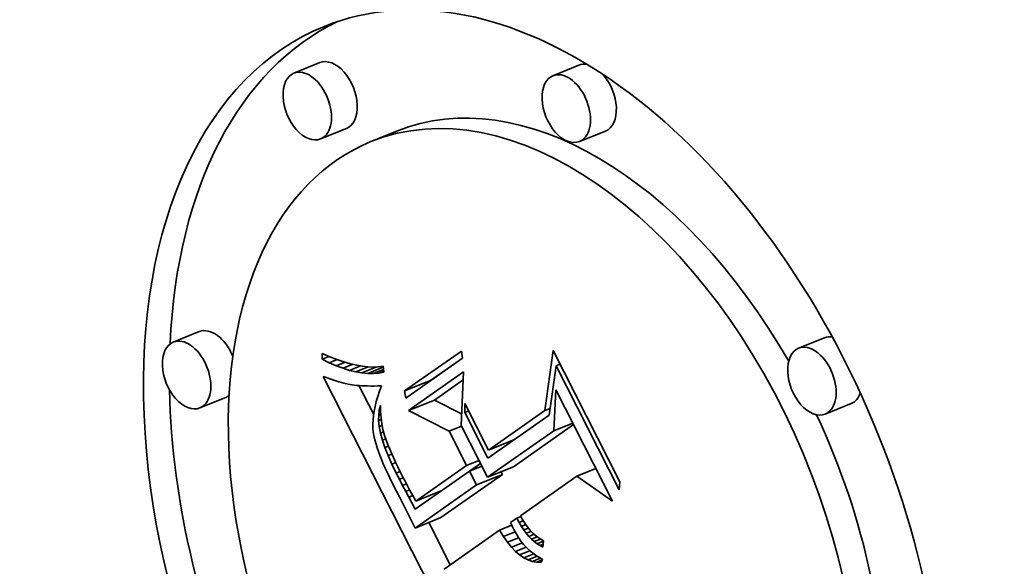
# Model space of a CAD drawing. Extents: x 0 to 10.8, y 0 to 8.3.
# Drawn here: x 9 to 9.3, y 5.9 to 6.1 of the extents above; entities that cross this region are included whole.
import ezdxf

# ---------------------------------------------------------------- set-up
doc = ezdxf.new("R2010")
doc.units = 0
doc.header["$MEASUREMENT"] = 0
doc.layers.get('0').update_dxf_attribs({"lineweight": 13})

msp = doc.modelspace()

# ---------------------------------------------------------------- linework, layer by layer
at = {"color": 7, "lineweight": 35, "ltscale": 0.000236191}
for p, q in [((9.08981, 6.08668), (9.08105, 6.08314)), ((9.17742, 6.08581), (9.16866, 6.08228)), ((9.09879, 6.06442), (9.09003, 6.06088)), ((9.11583, 6.06351), (9.10707, 6.05998)), ((9.1864, 6.06355), (9.17764, 6.06002)), ((9.04901, 5.99575), (9.04025, 5.99221)), ((9.26051, 5.99366), (9.25175, 5.99012)), ((9.1185, 5.97575), (9.12726, 5.97928)), ((9.05799, 5.97349), (9.04923, 5.96996)), ((9.1198, 5.96907), (9.12856, 5.9726)), ((9.26949, 5.9714), (9.26073, 5.96787)), ((9.1469, 5.95573), (9.15567, 5.95927)), ((9.14653, 5.94653), (9.1553, 5.95007)), ((9.14281, 5.94392), (9.15157, 5.94745)), ((9.12231, 5.93849), (9.13107, 5.94202)), ((9.12203, 5.92935), (9.13079, 5.93288))]:
    msp.add_line(p, q, dxfattribs=at)
at = {"color": 7, "lineweight": 35, "ltscale": 4.77251e-05}
msp.add_line((9.09058, 5.98643), (9.09063, 5.98834), dxfattribs=at)
at = {"color": 7, "lineweight": 35, "ltscale": 6.91234e-05}
msp.add_line((9.09063, 5.98834), (9.09318, 5.98726), dxfattribs=at)
at = {"color": 7, "lineweight": 35, "ltscale": 0.000585542}
for p, q in [((9.1185, 5.97575), (9.13768, 5.9892)), ((9.13803, 5.98674), (9.11885, 5.97329))]:
    msp.add_line(p, q, dxfattribs=at)
at = {"color": 7, "lineweight": 35, "ltscale": 6.20962e-05}
for p, q in [((9.13768, 5.9892), (9.13803, 5.98674)), ((9.11885, 5.97329), (9.1185, 5.97575))]:
    msp.add_line(p, q, dxfattribs=at)
at = {"color": 7, "lineweight": 35, "ltscale": 0.000511568}
msp.add_line((9.1659, 5.96906), (9.1687, 5.98933), dxfattribs=at)
at = {"color": 7, "lineweight": 35, "ltscale": 0.001245}
msp.add_line((9.1687, 5.98933), (9.19132, 5.94497), dxfattribs=at)
at = {"color": 7, "lineweight": 35, "ltscale": 6.29026e-05}
msp.add_line((9.09058, 5.98643), (9.09291, 5.98737), dxfattribs=at)
at = {"color": 7, "lineweight": 35, "ltscale": 6.79461e-05}
msp.add_line((9.09302, 5.98524), (9.09058, 5.98643), dxfattribs=at)
at = {"color": 7, "lineweight": 35, "ltscale": 7.1401e-05}
msp.add_line((9.09302, 5.98524), (9.09567, 5.98631), dxfattribs=at)
at = {"color": 7, "lineweight": 35, "ltscale": 6.43968e-05}
msp.add_line((9.09538, 5.98421), (9.09302, 5.98524), dxfattribs=at)
at = {"color": 7, "lineweight": 35, "ltscale": 6.52722e-05}
msp.add_line((9.09318, 5.98726), (9.09561, 5.98632), dxfattribs=at)
at = {"color": 7, "lineweight": 35, "ltscale": 8.03404e-05}
msp.add_line((9.09538, 5.98421), (9.09836, 5.98541), dxfattribs=at)
at = {"color": 7, "lineweight": 35, "ltscale": 6.15007e-05}
msp.add_line((9.09561, 5.98632), (9.09794, 5.98554), dxfattribs=at)
at = {"color": 7, "lineweight": 35, "ltscale": 8.96802e-05}
msp.add_line((9.09767, 5.98335), (9.10099, 5.9847), dxfattribs=at)
at = {"color": 7, "lineweight": 35, "ltscale": 5.78481e-05}
msp.add_line((9.09794, 5.98554), (9.10017, 5.98489), dxfattribs=at)
at = {"color": 7, "lineweight": 35, "ltscale": 5.43259e-05}
msp.add_line((9.10017, 5.98489), (9.10228, 5.98439), dxfattribs=at)
at = {"color": 7, "lineweight": 35, "ltscale": 0.000328302}
msp.add_line((9.12726, 5.97928), (9.13801, 5.98682), dxfattribs=at)
at = {"color": 7, "lineweight": 35, "ltscale": 3.63809e-05}
for p, q in [((9.16969, 5.9842), (9.17104, 5.98474)), ((9.13883, 5.96838), (9.14018, 5.96892))]:
    msp.add_line(p, q, dxfattribs=at)
at = {"color": 7, "lineweight": 35, "ltscale": 6.09991e-05}
msp.add_line((9.09767, 5.98335), (9.09538, 5.98421), dxfattribs=at)
at = {"color": 7, "lineweight": 35, "ltscale": 5.77621e-05}
msp.add_line((9.09987, 5.98266), (9.09767, 5.98335), dxfattribs=at)
at = {"color": 7, "lineweight": 35, "ltscale": 0.000100158}
msp.add_line((9.09987, 5.98266), (9.10359, 5.98416), dxfattribs=at)
at = {"color": 7, "lineweight": 35, "ltscale": 5.47345e-05}
msp.add_line((9.102, 5.98214), (9.09987, 5.98266), dxfattribs=at)
at = {"color": 7, "lineweight": 35, "ltscale": 0.000112935}
msp.add_line((9.102, 5.98214), (9.10619, 5.98383), dxfattribs=at)
at = {"color": 7, "lineweight": 35, "ltscale": 5.19357e-05}
msp.add_line((9.10405, 5.98178), (9.102, 5.98214), dxfattribs=at)
at = {"color": 7, "lineweight": 35, "ltscale": 5.09657e-05}
msp.add_line((9.10228, 5.98439), (9.10429, 5.98404), dxfattribs=at)
at = {"color": 7, "lineweight": 35, "ltscale": 0.00013607}
msp.add_line((9.10405, 5.98178), (9.10909, 5.98382), dxfattribs=at)
at = {"color": 7, "lineweight": 35, "ltscale": 4.94174e-05}
msp.add_line((9.10601, 5.9816), (9.10405, 5.98178), dxfattribs=at)
at = {"color": 7, "lineweight": 35, "ltscale": 4.7789e-05}
msp.add_line((9.10429, 5.98404), (9.10619, 5.98383), dxfattribs=at)
at = {"color": 7, "lineweight": 35, "ltscale": 0.000141903}
msp.add_line((9.10601, 5.9816), (9.11128, 5.98372), dxfattribs=at)
at = {"color": 7, "lineweight": 35, "ltscale": 4.72163e-05}
msp.add_line((9.1079, 5.98157), (9.10601, 5.9816), dxfattribs=at)
at = {"color": 7, "lineweight": 35, "ltscale": 4.48136e-05}
msp.add_line((9.10619, 5.98383), (9.10798, 5.98377), dxfattribs=at)
at = {"color": 7, "lineweight": 35, "ltscale": 9.29674e-05}
msp.add_line((9.1079, 5.98157), (9.11135, 5.98296), dxfattribs=at)
at = {"color": 7, "lineweight": 35, "ltscale": 4.5367e-05}
msp.add_line((9.10971, 5.98172), (9.1079, 5.98157), dxfattribs=at)
at = {"color": 7, "lineweight": 35, "ltscale": 4.21763e-05}
msp.add_line((9.10798, 5.98377), (9.10967, 5.98385), dxfattribs=at)
at = {"color": 7, "lineweight": 35, "ltscale": 3.9828e-05}
msp.add_line((9.10967, 5.98385), (9.11124, 5.98407), dxfattribs=at)
at = {"color": 7, "lineweight": 35, "ltscale": 4.56758e-05}
msp.add_line((9.10971, 5.98172), (9.1114, 5.9824), dxfattribs=at)
at = {"color": 7, "lineweight": 35, "ltscale": 4.39579e-05}
msp.add_line((9.11144, 5.98203), (9.10971, 5.98172), dxfattribs=at)
at = {"color": 7, "lineweight": 35, "ltscale": 5.1353e-05}
msp.add_line((9.11124, 5.98407), (9.11144, 5.98203), dxfattribs=at)
at = {"color": 7, "lineweight": 35, "ltscale": 0.000567928}
msp.add_line((9.1198, 5.96907), (9.1384, 5.98211), dxfattribs=at)
at = {"color": 7, "lineweight": 35, "ltscale": 0.000451396}
msp.add_line((9.1384, 5.98211), (9.13759, 5.96407), dxfattribs=at)
at = {"color": 7, "lineweight": 35, "ltscale": 0.000420882}
msp.add_line((9.16969, 5.9842), (9.16741, 5.96752), dxfattribs=at)
at = {"color": 7, "lineweight": 35, "ltscale": 0.001178}
msp.add_line((9.1911, 5.94222), (9.16969, 5.9842), dxfattribs=at)
at = {"color": 7, "lineweight": 35, "ltscale": 3.14239e-05}
msp.add_line((9.09089, 5.98062), (9.09207, 5.98019), dxfattribs=at)
at = {"color": 7, "lineweight": 35, "ltscale": 0.002231}
msp.add_line((9.13143, 5.9011), (9.09089, 5.98062), dxfattribs=at)
at = {"color": 7, "lineweight": 35, "ltscale": 2.97434e-05}
msp.add_line((9.09207, 5.98019), (9.0932, 5.9798), dxfattribs=at)
at = {"color": 7, "lineweight": 35, "ltscale": 2.80872e-05}
msp.add_line((9.0932, 5.9798), (9.09426, 5.97944), dxfattribs=at)
at = {"color": 7, "lineweight": 35, "ltscale": 2.64454e-05}
msp.add_line((9.09426, 5.97944), (9.09527, 5.97912), dxfattribs=at)
at = {"color": 7, "lineweight": 35, "ltscale": 2.47961e-05}
msp.add_line((9.09527, 5.97912), (9.09622, 5.97883), dxfattribs=at)
at = {"color": 7, "lineweight": 35, "ltscale": 2.31426e-05}
msp.add_line((9.09622, 5.97883), (9.09711, 5.97857), dxfattribs=at)
at = {"color": 7, "lineweight": 35, "ltscale": 2.15359e-05}
msp.add_line((9.09711, 5.97857), (9.09794, 5.97834), dxfattribs=at)
at = {"color": 7, "lineweight": 35, "ltscale": 3.81436e-05}
msp.add_line((9.09794, 5.97834), (9.09942, 5.97798), dxfattribs=at)
at = {"color": 7, "lineweight": 35, "ltscale": 3.32448e-05}
msp.add_line((9.09942, 5.97798), (9.10073, 5.97775), dxfattribs=at)
at = {"color": 7, "lineweight": 35, "ltscale": 0.000296704}
msp.add_line((9.12856, 5.9726), (9.13828, 5.97942), dxfattribs=at)
at = {"color": 7, "lineweight": 35, "ltscale": 3.7651e-05}
msp.add_line((9.10073, 5.97775), (9.10222, 5.97757), dxfattribs=at)
at = {"color": 7, "lineweight": 35, "ltscale": 2.1093e-05}
msp.add_line((9.10222, 5.97757), (9.10306, 5.97751), dxfattribs=at)
at = {"color": 7, "lineweight": 35, "ltscale": 0.000274651}
msp.add_line((9.10803, 5.96772), (9.10304, 5.97751), dxfattribs=at)
at = {"color": 7, "lineweight": 35, "ltscale": 2.26284e-05}
msp.add_line((9.10306, 5.97751), (9.10397, 5.97745), dxfattribs=at)
at = {"color": 7, "lineweight": 35, "ltscale": 2.41413e-05}
msp.add_line((9.10397, 5.97745), (9.10493, 5.97741), dxfattribs=at)
at = {"color": 7, "lineweight": 35, "ltscale": 2.56756e-05}
msp.add_line((9.10493, 5.97741), (9.10596, 5.97738), dxfattribs=at)
at = {"color": 7, "lineweight": 35, "ltscale": 2.72153e-05}
msp.add_line((9.10596, 5.97738), (9.10705, 5.97737), dxfattribs=at)
at = {"color": 7, "lineweight": 35, "ltscale": 2.87594e-05}
msp.add_line((9.10705, 5.97737), (9.1082, 5.97737), dxfattribs=at)
at = {"color": 7, "lineweight": 35, "ltscale": 3.03228e-05}
msp.add_line((9.1082, 5.97737), (9.10941, 5.97738), dxfattribs=at)
at = {"color": 7, "lineweight": 35, "ltscale": 4.63478e-05}
msp.add_line((9.10996, 5.97557), (9.1094, 5.9738), dxfattribs=at)
at = {"color": 7, "lineweight": 35, "ltscale": 3.00063e-05}
msp.add_line((9.10941, 5.97738), (9.11061, 5.97739), dxfattribs=at)
at = {"color": 7, "lineweight": 35, "ltscale": 4.84602e-05}
msp.add_line((9.11061, 5.97739), (9.10996, 5.97557), dxfattribs=at)
at = {"color": 7, "lineweight": 35, "ltscale": 0.000346851}
msp.add_line((9.16891, 5.96222), (9.16968, 5.97608), dxfattribs=at)
at = {"color": 7, "lineweight": 35, "ltscale": 0.001055}
msp.add_line((9.16968, 5.97608), (9.18885, 5.93846), dxfattribs=at)
at = {"color": 7, "lineweight": 35, "ltscale": 4.22037e-05}
msp.add_line((9.10891, 5.9721), (9.10852, 5.97046), dxfattribs=at)
at = {"color": 7, "lineweight": 35, "ltscale": 4.42288e-05}
msp.add_line((9.1094, 5.9738), (9.10891, 5.9721), dxfattribs=at)
at = {"color": 7, "lineweight": 35, "ltscale": 0.000258117}
msp.add_line((9.13776, 5.96792), (9.12856, 5.9726), dxfattribs=at)
at = {"color": 7, "lineweight": 35, "ltscale": 7.65695e-05}
msp.add_line((9.13883, 5.96838), (9.1389, 5.97144), dxfattribs=at)
at = {"color": 7, "lineweight": 35, "ltscale": 0.00044069}
msp.add_line((9.1389, 5.97144), (9.1469, 5.95573), dxfattribs=at)
at = {"color": 7, "lineweight": 35, "ltscale": 3.83746e-05}
msp.add_line((9.1082, 5.96888), (9.10797, 5.96736), dxfattribs=at)
at = {"color": 7, "lineweight": 35, "ltscale": 4.02316e-05}
msp.add_line((9.10852, 5.97046), (9.1082, 5.96888), dxfattribs=at)
at = {"color": 7, "lineweight": 35, "ltscale": 4.2734e-05}
msp.add_line((9.10971, 5.96755), (9.10993, 5.96925), dxfattribs=at)
at = {"color": 7, "lineweight": 35, "ltscale": 1.91932e-05}
msp.add_line((9.10971, 5.96755), (9.11042, 5.96784), dxfattribs=at)
at = {"color": 7, "lineweight": 35, "ltscale": 3.96661e-05}
msp.add_line((9.10993, 5.96925), (9.11037, 5.97078), dxfattribs=at)
at = {"color": 7, "lineweight": 35, "ltscale": 1.17133e-05}
msp.add_line((9.10993, 5.96925), (9.11037, 5.96942), dxfattribs=at)
at = {"color": 7, "lineweight": 35, "ltscale": 5.18793e-05}
msp.add_line((9.11037, 5.97078), (9.11037, 5.9687), dxfattribs=at)
at = {"color": 7, "lineweight": 35, "ltscale": 5.13891e-05}
msp.add_line((9.11037, 5.9687), (9.1105, 5.96665), dxfattribs=at)
at = {"color": 7, "lineweight": 35, "ltscale": 0.000385695}
msp.add_line((9.13355, 5.96207), (9.1198, 5.96907), dxfattribs=at)
at = {"color": 7, "lineweight": 35, "ltscale": 0.000432074}
msp.add_line((9.14668, 5.95298), (9.13883, 5.96838), dxfattribs=at)
at = {"color": 7, "lineweight": 35, "ltscale": 0.000580109}
msp.add_line((9.1469, 5.95573), (9.1659, 5.96906), dxfattribs=at)
at = {"color": 7, "lineweight": 35, "ltscale": 4.90748e-05}
msp.add_line((9.1659, 5.96906), (9.16772, 5.96979), dxfattribs=at)
at = {"color": 7, "lineweight": 35, "ltscale": 3.48561e-05}
msp.add_line((9.10783, 5.96591), (9.10777, 5.96451), dxfattribs=at)
at = {"color": 7, "lineweight": 35, "ltscale": 3.32474e-05}
msp.add_line((9.10777, 5.96451), (9.10779, 5.96318), dxfattribs=at)
at = {"color": 7, "lineweight": 35, "ltscale": 3.65204e-05}
msp.add_line((9.10797, 5.96736), (9.10783, 5.96591), dxfattribs=at)
at = {"color": 7, "lineweight": 35, "ltscale": 4.65524e-05}
msp.add_line((9.1097, 5.96569), (9.10971, 5.96755), dxfattribs=at)
at = {"color": 7, "lineweight": 35, "ltscale": 2.36593e-05}
msp.add_line((9.1097, 5.96569), (9.11058, 5.96605), dxfattribs=at)
at = {"color": 7, "lineweight": 35, "ltscale": 5.1011e-05}
msp.add_line((9.10991, 5.96366), (9.1097, 5.96569), dxfattribs=at)
at = {"color": 7, "lineweight": 35, "ltscale": 5.11154e-05}
msp.add_line((9.1105, 5.96665), (9.11077, 5.96462), dxfattribs=at)
at = {"color": 7, "lineweight": 35, "ltscale": 5.10878e-05}
msp.add_line((9.11077, 5.96462), (9.11117, 5.96262), dxfattribs=at)
at = {"color": 7, "lineweight": 35, "ltscale": 0.000632987}
msp.add_line((9.16741, 5.96752), (9.14668, 5.95298), dxfattribs=at)
at = {"color": 7, "lineweight": 35, "ltscale": 0.00017514}
for p, q in [((9.16891, 5.96222), (9.1754, 5.96484)), ((9.17672, 5.9469), (9.18321, 5.94952))]:
    msp.add_line(p, q, dxfattribs=at)
at = {"color": 7, "lineweight": 35, "ltscale": 3.18212e-05}
msp.add_line((9.10779, 5.96318), (9.1079, 5.96192), dxfattribs=at)
at = {"color": 7, "lineweight": 35, "ltscale": 3.26956e-05}
msp.add_line((9.1079, 5.96192), (9.1081, 5.96062), dxfattribs=at)
at = {"color": 7, "lineweight": 35, "ltscale": 2.63097e-05}
msp.add_line((9.10991, 5.96366), (9.11088, 5.96406), dxfattribs=at)
at = {"color": 7, "lineweight": 35, "ltscale": 5.59584e-05}
msp.add_line((9.11033, 5.96146), (9.10991, 5.96366), dxfattribs=at)
at = {"color": 7, "lineweight": 35, "ltscale": 2.81992e-05}
msp.add_line((9.11033, 5.96146), (9.11137, 5.96189), dxfattribs=at)
at = {"color": 7, "lineweight": 35, "ltscale": 6.12937e-05}
msp.add_line((9.11096, 5.95909), (9.11033, 5.96146), dxfattribs=at)
at = {"color": 7, "lineweight": 35, "ltscale": 5.12807e-05}
msp.add_line((9.11117, 5.96262), (9.11171, 5.96064), dxfattribs=at)
at = {"color": 7, "lineweight": 35, "ltscale": 0.000113179}
for p, q in [((9.13355, 5.96207), (9.13775, 5.96377)), ((9.13945, 5.9505), (9.14364, 5.9522)), ((9.14042, 5.94859), (9.14462, 5.95028))]:
    msp.add_line(p, q, dxfattribs=at)
at = {"color": 7, "lineweight": 35, "ltscale": 0.0003246}
msp.add_line((9.13945, 5.9505), (9.13355, 5.96207), dxfattribs=at)
at = {"color": 7, "lineweight": 35, "ltscale": 0.000492266}
msp.add_line((9.13759, 5.96407), (9.14653, 5.94653), dxfattribs=at)
at = {"color": 7, "lineweight": 35, "ltscale": 0.000683138}
msp.add_line((9.14653, 5.94653), (9.16891, 5.96222), dxfattribs=at)
at = {"color": 7, "lineweight": 35, "ltscale": 0.000621722}
msp.add_line((9.1553, 5.95007), (9.17566, 5.96435), dxfattribs=at)
at = {"color": 7, "lineweight": 35, "ltscale": 3.5921e-05}
msp.add_line((9.1081, 5.96062), (9.1084, 5.95922), dxfattribs=at)
at = {"color": 7, "lineweight": 35, "ltscale": 3.92037e-05}
msp.add_line((9.1084, 5.95922), (9.10881, 5.95771), dxfattribs=at)
at = {"color": 7, "lineweight": 35, "ltscale": 3.03397e-05}
msp.add_line((9.11096, 5.95909), (9.11208, 5.95955), dxfattribs=at)
at = {"color": 7, "lineweight": 35, "ltscale": 6.68145e-05}
msp.add_line((9.11181, 5.95656), (9.11096, 5.95909), dxfattribs=at)
at = {"color": 7, "lineweight": 35, "ltscale": 5.6484e-05}
msp.add_line((9.11171, 5.96064), (9.11244, 5.9585), dxfattribs=at)
at = {"color": 7, "lineweight": 35, "ltscale": 3.20957e-05}
msp.add_line((9.11244, 5.9585), (9.1129, 5.9573), dxfattribs=at)
at = {"color": 7, "lineweight": 35, "ltscale": 8.07225e-06}
msp.add_line((9.15446, 5.95844), (9.15432, 5.95872), dxfattribs=at)
at = {"color": 7, "lineweight": 35, "ltscale": 4.26121e-05}
msp.add_line((9.10881, 5.95771), (9.10933, 5.95608), dxfattribs=at)
at = {"color": 7, "lineweight": 35, "ltscale": 4.60846e-05}
msp.add_line((9.10933, 5.95608), (9.10995, 5.95435), dxfattribs=at)
at = {"color": 7, "lineweight": 35, "ltscale": 3.2495e-05}
msp.add_line((9.11181, 5.95656), (9.11301, 5.95705), dxfattribs=at)
at = {"color": 7, "lineweight": 35, "ltscale": 7.26338e-05}
msp.add_line((9.11287, 5.95385), (9.11181, 5.95656), dxfattribs=at)
at = {"color": 7, "lineweight": 35, "ltscale": 3.46288e-05}
msp.add_line((9.1129, 5.9573), (9.11343, 5.95602), dxfattribs=at)
at = {"color": 7, "lineweight": 35, "ltscale": 3.72424e-05}
msp.add_line((9.11343, 5.95602), (9.11402, 5.95465), dxfattribs=at)
at = {"color": 7, "lineweight": 35, "ltscale": 3.98325e-05}
msp.add_line((9.11402, 5.95465), (9.11467, 5.9532), dxfattribs=at)
at = {"color": 7, "lineweight": 35, "ltscale": 4.95692e-05}
msp.add_line((9.10995, 5.95435), (9.11067, 5.9525), dxfattribs=at)
at = {"color": 7, "lineweight": 35, "ltscale": 5.31338e-05}
msp.add_line((9.11067, 5.9525), (9.1115, 5.95054), dxfattribs=at)
at = {"color": 7, "lineweight": 35, "ltscale": 3.44977e-05}
msp.add_line((9.11287, 5.95385), (9.11414, 5.95437), dxfattribs=at)
at = {"color": 7, "lineweight": 35, "ltscale": 7.85577e-05}
msp.add_line((9.11414, 5.95098), (9.11287, 5.95385), dxfattribs=at)
at = {"color": 7, "lineweight": 35, "ltscale": 3.54965e-05}
msp.add_line((9.11414, 5.95098), (9.11546, 5.95151), dxfattribs=at)
at = {"color": 7, "lineweight": 35, "ltscale": 4.24342e-05}
msp.add_line((9.11467, 5.9532), (9.11538, 5.95166), dxfattribs=at)
at = {"color": 7, "lineweight": 35, "ltscale": 4.50363e-05}
msp.add_line((9.11538, 5.95166), (9.11616, 5.95004), dxfattribs=at)
at = {"color": 7, "lineweight": 35, "ltscale": 0.000112801}
msp.add_line((9.14046, 5.94861), (9.14416, 5.9512), dxfattribs=at)
at = {"color": 7, "lineweight": 35, "ltscale": 5.66979e-05}
msp.add_line((9.1115, 5.95054), (9.11244, 5.94848), dxfattribs=at)
at = {"color": 7, "lineweight": 35, "ltscale": 6.03226e-05}
msp.add_line((9.11244, 5.94848), (9.11347, 5.9463), dxfattribs=at)
at = {"color": 7, "lineweight": 35, "ltscale": 8.46108e-05}
msp.add_line((9.11563, 5.94794), (9.11414, 5.95098), dxfattribs=at)
at = {"color": 7, "lineweight": 35, "ltscale": 3.52982e-05}
msp.add_line((9.11563, 5.94794), (9.11693, 5.94847), dxfattribs=at)
at = {"color": 7, "lineweight": 35, "ltscale": 5.94851e-05}
msp.add_line((9.11671, 5.94582), (9.11563, 5.94794), dxfattribs=at)
at = {"color": 7, "lineweight": 35, "ltscale": 4.76801e-05}
msp.add_line((9.11616, 5.95004), (9.11701, 5.94832), dxfattribs=at)
at = {"color": 7, "lineweight": 35, "ltscale": 5.02662e-05}
msp.add_line((9.11701, 5.94832), (9.11791, 5.94653), dxfattribs=at)
at = {"color": 7, "lineweight": 35, "ltscale": 0.000559789}
msp.add_line((9.14042, 5.94859), (9.12209, 5.93573), dxfattribs=at)
at = {"color": 7, "lineweight": 35, "ltscale": 0.00052319}
msp.add_line((9.12231, 5.93849), (9.13945, 5.9505), dxfattribs=at)
at = {"color": 7, "lineweight": 35, "ltscale": 0.000131146}
msp.add_line((9.14281, 5.94392), (9.14042, 5.94859), dxfattribs=at)
at = {"color": 7, "lineweight": 35, "ltscale": 2.58576e-05}
msp.add_line((9.15157, 5.94745), (9.1511, 5.94837), dxfattribs=at)
at = {"color": 7, "lineweight": 35, "ltscale": 6.39668e-05}
msp.add_line((9.11347, 5.9463), (9.11462, 5.94401), dxfattribs=at)
at = {"color": 7, "lineweight": 35, "ltscale": 3.49046e-05}
msp.add_line((9.11671, 5.94582), (9.11801, 5.94635), dxfattribs=at)
at = {"color": 7, "lineweight": 35, "ltscale": 5.80683e-05}
msp.add_line((9.11778, 5.94376), (9.11671, 5.94582), dxfattribs=at)
at = {"color": 7, "lineweight": 35, "ltscale": 3.87478e-05}
msp.add_line((9.11791, 5.94653), (9.11863, 5.94515), dxfattribs=at)
at = {"color": 7, "lineweight": 35, "ltscale": 4.22882e-05}
msp.add_line((9.11863, 5.94515), (9.11942, 5.94366), dxfattribs=at)
at = {"color": 7, "lineweight": 35, "ltscale": 0.00063434}
for p, q in [((9.13079, 5.93288), (9.15157, 5.94745)), ((9.12203, 5.92935), (9.14281, 5.94392))]:
    msp.add_line(p, q, dxfattribs=at)
at = {"color": 7, "lineweight": 35, "ltscale": 0.000582835}
msp.add_line((9.17672, 5.9469), (9.15763, 5.93352), dxfattribs=at)
at = {"color": 7, "lineweight": 35, "ltscale": 0.00036955}
msp.add_line((9.18885, 5.93846), (9.17672, 5.9469), dxfattribs=at)
at = {"color": 7, "lineweight": 35, "ltscale": 6.91002e-05}
msp.add_line((9.19132, 5.94497), (9.1911, 5.94222), dxfattribs=at)
at = {"color": 7, "lineweight": 35, "ltscale": 0.000122348}
msp.add_line((9.11462, 5.94401), (9.11689, 5.93967), dxfattribs=at)
at = {"color": 7, "lineweight": 35, "ltscale": 3.5127e-05}
msp.add_line((9.11778, 5.94376), (9.11909, 5.94429), dxfattribs=at)
at = {"color": 7, "lineweight": 35, "ltscale": 5.66559e-05}
msp.add_line((9.11884, 5.94176), (9.11778, 5.94376), dxfattribs=at)
at = {"color": 7, "lineweight": 35, "ltscale": 3.58044e-05}
msp.add_line((9.11884, 5.94176), (9.12017, 5.9423), dxfattribs=at)
at = {"color": 7, "lineweight": 35, "ltscale": 5.52135e-05}
msp.add_line((9.11988, 5.93981), (9.11884, 5.94176), dxfattribs=at)
at = {"color": 7, "lineweight": 35, "ltscale": 4.58314e-05}
msp.add_line((9.11942, 5.94366), (9.1203, 5.94205), dxfattribs=at)
at = {"color": 7, "lineweight": 35, "ltscale": 4.93788e-05}
msp.add_line((9.1203, 5.94205), (9.12127, 5.94033), dxfattribs=at)
at = {"color": 7, "lineweight": 35, "ltscale": 8.3528e-06}
msp.add_line((9.12983, 5.94116), (9.12968, 5.94146), dxfattribs=at)
at = {"color": 7, "lineweight": 35, "ltscale": 0.000208703}
msp.add_line((9.11689, 5.93967), (9.12063, 5.93221), dxfattribs=at)
at = {"color": 7, "lineweight": 35, "ltscale": 3.67177e-05}
msp.add_line((9.11988, 5.93981), (9.12125, 5.94036), dxfattribs=at)
at = {"color": 7, "lineweight": 35, "ltscale": 5.38054e-05}
msp.add_line((9.12091, 5.93792), (9.11988, 5.93981), dxfattribs=at)
at = {"color": 7, "lineweight": 35, "ltscale": 6.21635e-05}
msp.add_line((9.12209, 5.93573), (9.12091, 5.93792), dxfattribs=at)
at = {"color": 7, "lineweight": 35, "ltscale": 5.29593e-05}
msp.add_line((9.12127, 5.94033), (9.12231, 5.93849), dxfattribs=at)
at = {"color": 7, "lineweight": 35, "ltscale": 7.97403e-05}
msp.add_line((9.12063, 5.93221), (9.12203, 5.92935), dxfattribs=at)
at = {"color": 7, "lineweight": 35, "ltscale": 0.000401516}
msp.add_line((9.13394, 5.9169), (9.12665, 5.93121), dxfattribs=at)
at = {"color": 7, "lineweight": 35, "ltscale": 6.37047e-05}
msp.add_line((9.15643, 5.93267), (9.15435, 5.93121), dxfattribs=at)
at = {"color": 7, "lineweight": 35, "ltscale": 3.22759e-05}
msp.add_line((9.15435, 5.93121), (9.15487, 5.93003), dxfattribs=at)
at = {"color": 7, "lineweight": 35, "ltscale": 3.65815e-05}
msp.add_line((9.15643, 5.93267), (9.15779, 5.93322), dxfattribs=at)
at = {"color": 7, "lineweight": 35, "ltscale": 4.0344e-05}
msp.add_line((9.1572, 5.93125), (9.15643, 5.93267), dxfattribs=at)
at = {"color": 7, "lineweight": 35, "ltscale": 3.75022e-05}
msp.add_line((9.1572, 5.93125), (9.15859, 5.93181), dxfattribs=at)
at = {"color": 7, "lineweight": 35, "ltscale": 3.8538e-05}
msp.add_line((9.15799, 5.92993), (9.1572, 5.93125), dxfattribs=at)
at = {"color": 7, "lineweight": 35, "ltscale": 3.26035e-05}
msp.add_line((9.15763, 5.93352), (9.15825, 5.93237), dxfattribs=at)
at = {"color": 7, "lineweight": 35, "ltscale": 3.16271e-05}
msp.add_line((9.15825, 5.93237), (9.15891, 5.93129), dxfattribs=at)
at = {"color": 7, "lineweight": 35, "ltscale": 3.07629e-05}
msp.add_line((9.15891, 5.93129), (9.1596, 5.93027), dxfattribs=at)
at = {"color": 7, "lineweight": 35, "ltscale": 0.000571989}
msp.add_line((9.15062, 5.9286), (9.13189, 5.91546), dxfattribs=at)
at = {"color": 7, "lineweight": 35, "ltscale": 0.000111806}
msp.add_line((9.15062, 5.9286), (9.15476, 5.93027), dxfattribs=at)
at = {"color": 7, "lineweight": 35, "ltscale": 6.29769e-05}
msp.add_line((9.15193, 5.92645), (9.15062, 5.9286), dxfattribs=at)
at = {"color": 7, "lineweight": 35, "ltscale": 0.000106273}
msp.add_line((9.15193, 5.92645), (9.15587, 5.92804), dxfattribs=at)
at = {"color": 7, "lineweight": 35, "ltscale": 3.26466e-05}
msp.add_line((9.15487, 5.93003), (9.15543, 5.92885), dxfattribs=at)
at = {"color": 7, "lineweight": 35, "ltscale": 3.93408e-05}
msp.add_line((9.15543, 5.92885), (9.15618, 5.92747), dxfattribs=at)
at = {"color": 7, "lineweight": 35, "ltscale": 3.90128e-05}
msp.add_line((9.15799, 5.92993), (9.15943, 5.93051), dxfattribs=at)
at = {"color": 7, "lineweight": 35, "ltscale": 3.68517e-05}
msp.add_line((9.1588, 5.9287), (9.15799, 5.92993), dxfattribs=at)
at = {"color": 7, "lineweight": 35, "ltscale": 4.11224e-05}
msp.add_line((9.1588, 5.9287), (9.16033, 5.92932), dxfattribs=at)
at = {"color": 7, "lineweight": 35, "ltscale": 3.5235e-05}
msp.add_line((9.15965, 5.92757), (9.1588, 5.9287), dxfattribs=at)
at = {"color": 7, "lineweight": 35, "ltscale": 2.99905e-05}
msp.add_line((9.1596, 5.93027), (9.16033, 5.92932), dxfattribs=at)
at = {"color": 7, "lineweight": 35, "ltscale": 4.41651e-05}
msp.add_line((9.15965, 5.92757), (9.16129, 5.92824), dxfattribs=at)
at = {"color": 7, "lineweight": 35, "ltscale": 2.92863e-05}
msp.add_line((9.16033, 5.92932), (9.1611, 5.92843), dxfattribs=at)
at = {"color": 7, "lineweight": 35, "ltscale": 2.86899e-05}
msp.add_line((9.1611, 5.92843), (9.1619, 5.92761), dxfattribs=at)
at = {"color": 7, "lineweight": 35, "ltscale": 5.82142e-05}
msp.add_line((9.15326, 5.92454), (9.15193, 5.92645), dxfattribs=at)
at = {"color": 7, "lineweight": 35, "ltscale": 0.000102194}
msp.add_line((9.15326, 5.92454), (9.15705, 5.92607), dxfattribs=at)
at = {"color": 7, "lineweight": 35, "ltscale": 3.80608e-05}
msp.add_line((9.15618, 5.92747), (9.15698, 5.92617), dxfattribs=at)
at = {"color": 7, "lineweight": 35, "ltscale": 3.693e-05}
msp.add_line((9.15698, 5.92617), (9.15782, 5.92496), dxfattribs=at)
at = {"color": 7, "lineweight": 35, "ltscale": 3.5931e-05}
msp.add_line((9.15782, 5.92496), (9.15872, 5.92384), dxfattribs=at)
at = {"color": 7, "lineweight": 35, "ltscale": 3.37061e-05}
msp.add_line((9.16052, 5.92655), (9.15965, 5.92757), dxfattribs=at)
at = {"color": 7, "lineweight": 35, "ltscale": 4.76597e-05}
msp.add_line((9.16052, 5.92655), (9.16229, 5.92726), dxfattribs=at)
at = {"color": 7, "lineweight": 35, "ltscale": 3.23623e-05}
msp.add_line((9.16142, 5.92562), (9.16052, 5.92655), dxfattribs=at)
at = {"color": 7, "lineweight": 35, "ltscale": 5.15693e-05}
msp.add_line((9.16142, 5.92562), (9.16333, 5.92639), dxfattribs=at)
at = {"color": 7, "lineweight": 35, "ltscale": 3.1171e-05}
msp.add_line((9.16235, 5.92478), (9.16142, 5.92562), dxfattribs=at)
at = {"color": 7, "lineweight": 35, "ltscale": 2.82629e-05}
msp.add_line((9.1619, 5.92761), (9.16274, 5.92685), dxfattribs=at)
at = {"color": 7, "lineweight": 35, "ltscale": 5.57935e-05}
msp.add_line((9.16235, 5.92478), (9.16442, 5.92562), dxfattribs=at)
at = {"color": 7, "lineweight": 35, "ltscale": 3.00871e-05}
msp.add_line((9.1633, 5.92405), (9.16235, 5.92478), dxfattribs=at)
at = {"color": 7, "lineweight": 35, "ltscale": 2.78929e-05}
msp.add_line((9.16274, 5.92685), (9.16361, 5.92616), dxfattribs=at)
at = {"color": 7, "lineweight": 35, "ltscale": 5.86005e-05}
msp.add_line((9.1633, 5.92405), (9.16547, 5.92492), dxfattribs=at)
at = {"color": 7, "lineweight": 35, "ltscale": 2.76513e-05}
msp.add_line((9.16361, 5.92616), (9.16453, 5.92554), dxfattribs=at)
at = {"color": 7, "lineweight": 35, "ltscale": 2.75875e-05}
msp.add_line((9.16453, 5.92554), (9.16548, 5.92498), dxfattribs=at)
at = {"color": 7, "lineweight": 35, "ltscale": 5.29418e-05}
msp.add_line((9.16548, 5.92498), (9.16529, 5.92287), dxfattribs=at)
at = {"color": 7, "lineweight": 35, "ltscale": 5.37933e-05}
msp.add_line((9.15461, 5.92286), (9.15326, 5.92454), dxfattribs=at)
at = {"color": 7, "lineweight": 35, "ltscale": 9.95588e-05}
msp.add_line((9.15461, 5.92286), (9.15831, 5.92435), dxfattribs=at)
at = {"color": 7, "lineweight": 35, "ltscale": 4.96093e-05}
msp.add_line((9.15599, 5.92143), (9.15461, 5.92286), dxfattribs=at)
at = {"color": 7, "lineweight": 35, "ltscale": 9.69557e-05}
msp.add_line((9.15599, 5.92143), (9.15958, 5.92288), dxfattribs=at)
at = {"color": 7, "lineweight": 35, "ltscale": 4.58586e-05}
msp.add_line((9.15738, 5.92024), (9.15599, 5.92143), dxfattribs=at)
at = {"color": 7, "lineweight": 35, "ltscale": 9.4397e-05}
msp.add_line((9.15738, 5.92024), (9.16088, 5.92165), dxfattribs=at)
at = {"color": 7, "lineweight": 35, "ltscale": 3.50785e-05}
msp.add_line((9.15872, 5.92384), (9.15966, 5.9228), dxfattribs=at)
at = {"color": 7, "lineweight": 35, "ltscale": 3.43728e-05}
msp.add_line((9.15966, 5.9228), (9.16065, 5.92184), dxfattribs=at)
at = {"color": 7, "lineweight": 35, "ltscale": 3.38138e-05}
msp.add_line((9.16065, 5.92184), (9.16169, 5.92097), dxfattribs=at)
at = {"color": 7, "lineweight": 35, "ltscale": 2.92478e-05}
msp.add_line((9.16428, 5.92341), (9.1633, 5.92405), dxfattribs=at)
at = {"color": 7, "lineweight": 35, "ltscale": 2.95521e-05}
msp.add_line((9.16428, 5.92341), (9.16538, 5.92385), dxfattribs=at)
at = {"color": 7, "lineweight": 35, "ltscale": 2.85765e-05}
msp.add_line((9.16529, 5.92287), (9.16428, 5.92341), dxfattribs=at)
at = {"color": 7, "lineweight": 35, "ltscale": 4.26615e-05}
msp.add_line((9.15879, 5.91928), (9.15738, 5.92024), dxfattribs=at)
at = {"color": 7, "lineweight": 35, "ltscale": 9.06507e-05}
msp.add_line((9.15879, 5.91928), (9.16216, 5.92064), dxfattribs=at)
at = {"color": 7, "lineweight": 35, "ltscale": 4.00992e-05}
msp.add_line((9.16023, 5.91856), (9.15879, 5.91928), dxfattribs=at)
at = {"color": 7, "lineweight": 35, "ltscale": 8.45595e-05}
msp.add_line((9.16023, 5.91856), (9.16337, 5.91983), dxfattribs=at)
at = {"color": 7, "lineweight": 35, "ltscale": 3.8274e-05}
msp.add_line((9.16168, 5.91809), (9.16023, 5.91856), dxfattribs=at)
at = {"color": 7, "lineweight": 35, "ltscale": 7.4938e-05}
msp.add_line((9.16168, 5.91809), (9.16446, 5.91921), dxfattribs=at)
at = {"color": 7, "lineweight": 35, "ltscale": 3.73367e-05}
msp.add_line((9.16316, 5.91785), (9.16168, 5.91809), dxfattribs=at)
at = {"color": 7, "lineweight": 35, "ltscale": 3.34724e-05}
msp.add_line((9.16169, 5.92097), (9.16277, 5.92019), dxfattribs=at)
at = {"color": 7, "lineweight": 35, "ltscale": 3.32866e-05}
msp.add_line((9.16277, 5.92019), (9.16391, 5.91949), dxfattribs=at)
at = {"color": 7, "lineweight": 35, "ltscale": 4.859e-05}
msp.add_line((9.16316, 5.91785), (9.16496, 5.91858), dxfattribs=at)
at = {"color": 7, "lineweight": 35, "ltscale": 3.32491e-05}
msp.add_line((9.16391, 5.91949), (9.16509, 5.91888), dxfattribs=at)
at = {"color": 7, "lineweight": 35, "ltscale": 2.80795e-05}
msp.add_line((9.16509, 5.91888), (9.16465, 5.91785), dxfattribs=at)
at = {"color": 7, "lineweight": 35, "ltscale": 3.73921e-05}
msp.add_line((9.16465, 5.91785), (9.16316, 5.91785), dxfattribs=at)
at = {"color": 7, "lineweight": 35, "ltscale": 0.03937}
for centre, major_axis, start_param, end_param in [((8.44726, 5.41159), (0.73029, -1.81024), 0.000026, 1.998424), ((9.16544, 5.91531), (0.07408, -0.18362), 0.14223, 3.141706), ((9.16544, 5.91531), (0.07408, -0.18362), 3.141706, 6.283299), ((9.1742, 5.91885), (-0.07408, 0.18362), 0.038424, 0.932327), ((9.0943, 6.07555), (-0.00449, 0.01113), 3.141706, 6.283299), ((9.08554, 6.07201), (0.00449, -0.01113), 0.14223, 3.141706), ((9.18191, 6.07468), (-0.00449, 0.01113), 5.900359, 6.283299), ((9.08554, 6.07201), (0.00449, -0.01113), 3.141706, 6.283299), ((9.17315, 6.07115), (0.00449, -0.01113), 3.141706, 6.283299), ((9.17315, 6.07115), (0.00449, -0.01113), 0.14223, 3.141706), ((9.18191, 6.07468), (-0.00449, 0.01113), 3.141706, 5.248417), ((9.16544, 5.91531), (0.05836, -0.14467), 0.14223, 3.141706), ((9.1742, 5.91885), (-0.05836, 0.14467), 4.934005, 6.283299), ((9.08554, 6.07201), (0.00449, -0.01113), 0.000113, 0.14223), ((9.16544, 5.91531), (0.05836, -0.14467), 3.141706, 6.283299), ((9.17315, 6.07115), (0.00449, -0.01113), 0.000113, 0.14223), ((9.0535, 5.98462), (-0.00449, 0.01113), 4.712555, 6.283299), ((9.04474, 5.98108), (0.00449, -0.01113), 3.141706, 6.283299), ((9.04474, 5.98108), (0.00449, -0.01113), 0.14223, 3.141706), ((9.25624, 5.979), (0.00449, -0.01113), 0.14223, 3.141706), ((9.265, 5.98253), (-0.00449, 0.01113), 5.934916, 6.283299), ((9.25624, 5.979), (0.00449, -0.01113), 3.141706, 6.283299), ((9.1742, 5.91885), (-0.07408, 0.18362), 1.019804, 1.647918), ((9.265, 5.98253), (-0.00449, 0.01113), 3.141706, 3.751721), ((9.0535, 5.98462), (-0.00449, 0.01113), 3.141706, 3.314493), ((9.04474, 5.98108), (0.00449, -0.01113), 0.000113, 0.14223), ((9.25624, 5.979), (0.00449, -0.01113), 0.000113, 0.14223), ((9.1742, 5.91885), (-0.05836, 0.14467), 4.063011, 4.802075)]:
    msp.add_ellipse(centre, major_axis=major_axis, ratio=0.616564, start_param=start_param, end_param=end_param, dxfattribs=at)
at = {"color": 7, "lineweight": 13, "ltscale": 0.03937}
msp.add_ellipse((8.44726, 5.41159), major_axis=(0.34475, -0.85458), ratio=0.616564, start_param=5.667838, end_param=10.040125, dxfattribs=at)

doc.saveas('drawing.dxf')
